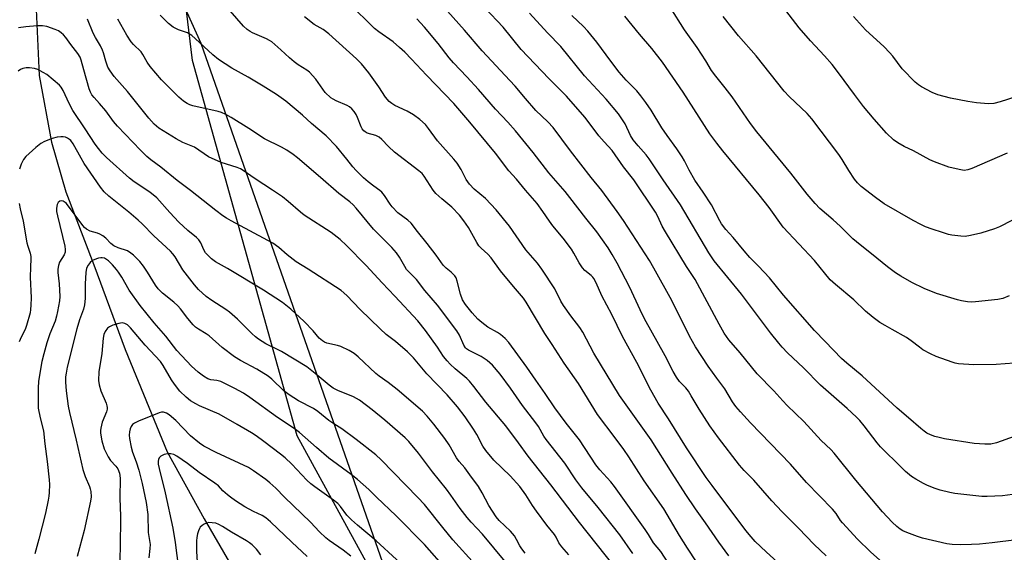
# Model space of a CAD drawing. Units: inches. Extents: x 1231771 to 1237771, y 585453 to 589453.
# Drawn here: x 1233750 to 1234074, y 587460 to 587635 of the extents above; entities that cross this region are included whole.
import ezdxf

# ---------------------------------------------------------------- set-up
doc = ezdxf.new("R2010")
doc.units = ezdxf.units.IN
doc.header["$MEASUREMENT"] = 0
for name, color, linetype in [('HYDRO-Single Line Stream', 4, 'Continuous'), ('NTRL-Pasture Land', 2, 'Continuous'), ('NTRL-Trees', 3, 'Continuous'), ('Undefined', 1, 'Continuous')]:
    doc.layers.add(name, color=color, linetype=linetype)

msp = doc.modelspace()

# ---------------------------------------------------------------- linework, layer by layer
at = {"layer": 'HYDRO-Single Line Stream'}
msp.add_lwpolyline([(1233730.96, 587777.31), (1233742.19, 587756.83), (1233751.34, 587734.57), (1233754.57, 587714.7), (1233754.8, 587678.82), (1233755.63, 587643.52), (1233756.76, 587616.83), (1233760.88, 587594.88), (1233765.59, 587578.56), (1233774.74, 587554.52), (1233785.07, 587526.63), (1233798.91, 587492.93), (1233811.03, 587470.96), (1233822.56, 587451.08)], dxfattribs=at)
at = {"layer": 'NTRL-Pasture Land'}
msp.add_lwpolyline([(1234081, 587041.16), (1234062.46, 587085.27), (1234026.17, 587133.7), (1233945.47, 587240.43), (1233905.82, 587381.05), (1233841.65, 587498.19), (1233807.27, 587621.74), (1233802.05, 587664.58), (1233786.62, 587706.23), (1233766.62, 587749.97), (1233721.04, 587816.93), (1233686.99, 587918.3), (1233667.71, 587959.32), (1233642.18, 587971.65), (1233620.05, 587990.85), (1233664.05, 588005.44), (1233716.88, 587984.42), (1233771.63, 587971.02), (1233874.22, 587970.02), (1233950.8, 587971.53), (1233998.73, 587951.19), (1234089.54, 587887.17)], dxfattribs=at)
at = {"layer": 'NTRL-Trees'}
msp.add_polyline3d([(1234097.46, 587850.13, 0), (1234035.19, 587894.03, 0), (1233998.47, 587947.72, 0), (1233929.28, 587985.1, 0), (1233720.09, 587973.65, 0), (1233702.77, 587956.1, 0), (1233690.1, 587927.39, 0), (1233695.73, 587912.06, 0), (1233701.72, 587888.24, 0), (1233713.54, 587841.23, 0), (1233765.34, 587726.45, 0), (1233809.97, 587627.54, 0), (1233900.75, 587367.72, 0), (1233933.42, 587274.24, 0), (1234047.59, 587078.65, 0), (1234083.34, 587017.4, 0), (1233854.62, 586970.17, 0), (1233873.97, 586870.17, 0), (1233885.9, 586820.3, 0), (1233950.73, 586783.96, 0)], dxfattribs=at)
at = {"layer": 'Undefined'}
for points, elevation in [([(1234033.36, 587457.3), (1234030.31, 587460.04), (1234026.07, 587464.21), (1234021.09, 587469.61), (1234020.5, 587470.39), (1234019.04, 587472.69), (1234017.86, 587474.13), (1234009.25, 587482.88), (1234004.02, 587488.92), (1233990.89, 587502.48), (1233987.56, 587506.13), (1233986.03, 587507.93), (1233984.95, 587509.42), (1233982.39, 587513.71), (1233979.74, 587517.2), (1233976.89, 587521.21), (1233972.73, 587527.48), (1233970.77, 587531.03), (1233964.95, 587542.75), (1233959.09, 587553.45), (1233957.63, 587555.96), (1233949.07, 587569.12), (1233947.03, 587572.05), (1233941.94, 587578.99), (1233938.47, 587583.3), (1233931.66, 587592.02), (1233925.91, 587599.76), (1233924.16, 587601.62), (1233920.27, 587605.37), (1233916.78, 587609.27), (1233913.42, 587613.31), (1233911.7, 587615.25), (1233902.54, 587624.97), (1233896.78, 587631.83), (1233886.43, 587643.45)], 550), ([(1234075.36, 587591.33), (1234063.67, 587586.25), (1234062.32, 587585.77), (1234061.15, 587585.62), (1234059.47, 587585.87), (1234056.12, 587586.71), (1234051.44, 587588.45), (1234049.83, 587589.14), (1234044.49, 587592.02), (1234041.46, 587593.5), (1234039.28, 587594.68), (1234037.92, 587595.69), (1234035.57, 587597.87), (1234031.52, 587602.43), (1234028.02, 587606.62), (1234025.03, 587610.59), (1234019.82, 587617.75), (1234017.72, 587620.45), (1234015.23, 587623.3), (1234010.59, 587628.3), (1234006.86, 587632.6), (1233999.2, 587642.69)], 564), ([(1233976.09, 587452.27), (1233970.15, 587461.25), (1233967.45, 587465.46), (1233962.29, 587474.24), (1233955.87, 587483.4), (1233950.86, 587491.34), (1233949.18, 587493.77), (1233946.35, 587497.59), (1233940.53, 587505.25), (1233934.21, 587515.49), (1233929.58, 587522.19), (1233925.64, 587528.34), (1233923.2, 587531.87), (1233917.07, 587542.26), (1233916.11, 587543.52), (1233912.82, 587547.39), (1233908.63, 587552.59), (1233905.55, 587556.84), (1233904.42, 587558.06), (1233902.22, 587559.97), (1233901.5, 587560.76), (1233900.76, 587561.84), (1233899.21, 587564.82), (1233898.04, 587566.8), (1233896.53, 587568.99), (1233895.1, 587570.87), (1233892.62, 587573.51), (1233889.27, 587576.24), (1233887.32, 587578), (1233886.44, 587579.14), (1233883.51, 587583.71), (1233882.79, 587584.56), (1233881.77, 587585.52), (1233873.72, 587591.59), (1233871.7, 587593.51), (1233869.55, 587595.8), (1233868.7, 587596.54), (1233867.55, 587597.11), (1233864.72, 587597.92), (1233864.05, 587598.3), (1233863.65, 587598.61), (1233863.12, 587599.26), (1233862.7, 587600), (1233861.56, 587602.99), (1233861.05, 587604.03), (1233860.43, 587605.01), (1233859.7, 587605.84), (1233858.86, 587606.51), (1233858.16, 587606.93), (1233854.53, 587608.46), (1233853.48, 587609.01), (1233852.77, 587609.51), (1233850.93, 587611.31), (1233847.85, 587615.61), (1233845.75, 587617.91), (1233844.88, 587618.6), (1233842.02, 587620.32), (1233840.67, 587621.35), (1233839.17, 587622.64), (1233836.34, 587625.35), (1233833.29, 587627.95), (1233832.59, 587628.41), (1233831.64, 587628.91), (1233826.95, 587630.87), (1233826.17, 587631.3), (1233825.27, 587631.95), (1233824.07, 587633.11), (1233816.62, 587641.5)], 542), ([(1234002.28, 587454.3), (1233995.99, 587460), (1233992.43, 587463.49), (1233991.06, 587464.94), (1233989.31, 587467.09), (1233978.19, 587481.84), (1233976.3, 587484.48), (1233969.74, 587494.26), (1233963.84, 587503.85), (1233960.52, 587508.96), (1233958.06, 587513.28), (1233953.48, 587522.33), (1233948.68, 587530.93), (1233945.18, 587538.15), (1233941.89, 587544.34), (1233940.07, 587548.55), (1233939.31, 587549.99), (1233939.01, 587550.43), (1233938.41, 587551.05), (1233936.34, 587552.64), (1233935.57, 587553.49), (1233934.47, 587555.17), (1233932.73, 587558.42), (1233931.99, 587559.63), (1233929.22, 587563.27), (1233925.84, 587567.33), (1233924.66, 587568.95), (1233922.56, 587572.07), (1233920.63, 587574.7), (1233916.77, 587579.08), (1233913.83, 587582.68), (1233911.38, 587585.48), (1233906.92, 587591.28), (1233898.48, 587601.47), (1233893.18, 587607.59), (1233884.21, 587616.93), (1233879.3, 587622.24), (1233877.06, 587624.51), (1233875.39, 587626.05), (1233873.22, 587627.89), (1233868.57, 587631.26), (1233867.18, 587632.38), (1233858.64, 587640.66)], 546), ([(1234078.42, 587463.97), (1234070.35, 587462.97), (1234066.25, 587462.6), (1234063.62, 587462.41), (1234059.85, 587462.33), (1234057.2, 587462.49), (1234055.45, 587462.69), (1234047.47, 587464.56), (1234045.8, 587465.07), (1234042.29, 587466.43), (1234040.97, 587467), (1234040.05, 587467.54), (1234038.98, 587468.39), (1234037.52, 587469.79), (1234034.31, 587473.26), (1234025.46, 587483.62), (1234018.43, 587492.53), (1234017.25, 587493.76), (1234014.12, 587496.75), (1234008.39, 587502.94), (1234002.95, 587508.23), (1234001.5, 587509.74), (1233998.54, 587513.08), (1233993, 587518.63), (1233987.4, 587525.52), (1233983.72, 587529.89), (1233982.21, 587532.03), (1233980.53, 587534.96), (1233972.65, 587549.7), (1233969.79, 587554.01), (1233962.83, 587565.38), (1233961.8, 587567.29), (1233960.31, 587570.46), (1233959.54, 587571.87), (1233952.43, 587582.52), (1233949.07, 587586.84), (1233945.28, 587592.13), (1233942.7, 587594.98), (1233940.99, 587597.03), (1233937.45, 587601.76), (1233936.33, 587603.14), (1233930.27, 587610.08), (1233924.53, 587615.86), (1233915.37, 587625.41), (1233909.42, 587632.77), (1233903.44, 587639.16)], 552), ([(1234075.99, 587544.29), (1234073.94, 587543.45), (1234072.28, 587543.06), (1234064.85, 587542.3), (1234063.63, 587542.26), (1234062.25, 587542.39), (1234060.29, 587542.72), (1234058.99, 587543.02), (1234052.03, 587545.09), (1234047.95, 587546.76), (1234043.95, 587548.73), (1234040.33, 587550.75), (1234038.6, 587551.9), (1234035.98, 587553.88), (1234030.68, 587558.16), (1234026.93, 587561.08), (1234024.54, 587563.11), (1234020.33, 587567.23), (1234018.04, 587569.36), (1234013.65, 587573.08), (1234012.09, 587574.69), (1234009.54, 587577.76), (1234004.12, 587584.69), (1234000.12, 587589.65), (1233992.91, 587598.32), (1233990.88, 587601.06), (1233984.77, 587609.86), (1233982.54, 587612.75), (1233979.41, 587616.6), (1233978.05, 587618.53), (1233976.13, 587621.68), (1233973.25, 587626.06), (1233969.14, 587631.86), (1233964.41, 587639.4)], 560), ([(1233945.99, 587455.34), (1233934.59, 587469.73), (1233925.19, 587482.08), (1233917.74, 587491.5), (1233914.56, 587495.96), (1233910.35, 587501.55), (1233903.71, 587509.28), (1233899.83, 587514.52), (1233898.35, 587516.27), (1233897.55, 587517.09), (1233893.7, 587520.32), (1233892.02, 587521.86), (1233891.04, 587522.87), (1233889.8, 587524.4), (1233887.83, 587527.45), (1233883.93, 587532.96), (1233881.41, 587536.1), (1233873.87, 587544.26), (1233869.61, 587548.56), (1233864.4, 587554.29), (1233857.92, 587560.91), (1233855.83, 587562.82), (1233852.87, 587565.16), (1233844, 587570.83), (1233842.73, 587571.86), (1233838.76, 587575.39), (1233836.84, 587576.89), (1233833.54, 587579.15), (1233827.81, 587582.84), (1233823.95, 587585.58), (1233822.99, 587586.13), (1233821.98, 587586.56), (1233816.69, 587588.25), (1233812.53, 587590.13), (1233807.88, 587593.21), (1233804.09, 587594.8), (1233801.87, 587596.03), (1233796.21, 587599.48), (1233795.34, 587600.13), (1233794.57, 587600.86), (1233792.9, 587602.78), (1233785.81, 587611.58), (1233781.5, 587616.56), (1233780.13, 587618.4), (1233779.42, 587619.63), (1233778.67, 587621.53), (1233777.93, 587624.34), (1233777.63, 587625.21), (1233776.94, 587626.6), (1233775.32, 587629.31), (1233774.58, 587630.75), (1233772.67, 587635.43)], 536), ([(1233952.14, 587459.54), (1233947.89, 587465.6), (1233940.73, 587474.63), (1233935.39, 587481.11), (1233933.42, 587483.79), (1233929.73, 587489.19), (1233923.6, 587497.03), (1233922.87, 587498.12), (1233921.06, 587501.28), (1233920.22, 587502.52), (1233915.86, 587508.27), (1233911.88, 587513.93), (1233908.43, 587518.53), (1233905.91, 587521.5), (1233904.24, 587523), (1233902.18, 587524.39), (1233898.1, 587526.43), (1233897.41, 587526.9), (1233897.08, 587527.22), (1233896.54, 587528.13), (1233895.14, 587531.34), (1233894.26, 587532.83), (1233887.81, 587541.26), (1233883.65, 587546.03), (1233880.92, 587549.67), (1233880.19, 587550.48), (1233878.41, 587552.17), (1233877.7, 587552.98), (1233877.07, 587553.94), (1233875.34, 587557.01), (1233874.36, 587558.46), (1233872.78, 587560.22), (1233866.84, 587566.27), (1233861.12, 587573.17), (1233860.11, 587574.26), (1233859.03, 587575.23), (1233855.43, 587577.97), (1233849.38, 587583.32), (1233841.78, 587589.78), (1233840.4, 587590.85), (1233838.31, 587592.3), (1233836.57, 587593.29), (1233830.97, 587596), (1233825.78, 587599.44), (1233819.96, 587603.08), (1233818.17, 587604.05), (1233816.82, 587604.62), (1233815.68, 587604.96), (1233807.34, 587606.88), (1233806.4, 587607.19), (1233805.46, 587607.66), (1233804.3, 587608.42), (1233802.76, 587609.74), (1233797.06, 587615.45), (1233793.28, 587619.8), (1233792.31, 587621.28), (1233790.91, 587623.77), (1233790.33, 587624.6), (1233787.78, 587627.1), (1233787.09, 587627.9), (1233785.67, 587630.11), (1233782.64, 587635.38)], 538), ([(1233963.73, 587456.44), (1233961.3, 587460.12), (1233958.97, 587463.02), (1233957.32, 587465.73), (1233956.15, 587467.42), (1233946.05, 587481.59), (1233944.84, 587483.09), (1233941.27, 587487.05), (1233939.97, 587488.69), (1233934.54, 587496.89), (1233930.15, 587502.36), (1233926.51, 587507.44), (1233923.34, 587512.19), (1233920.17, 587516.56), (1233917.2, 587520.86), (1233911.29, 587528.93), (1233910.15, 587530.28), (1233908.63, 587531.58), (1233907.64, 587532.22), (1233904.44, 587534.02), (1233902.4, 587535.51), (1233901.15, 587536.62), (1233899.23, 587538.73), (1233897.02, 587541.5), (1233896.12, 587542.98), (1233895.39, 587544.86), (1233894.38, 587549.17), (1233893.96, 587550.21), (1233893.51, 587550.91), (1233892.4, 587552.16), (1233890.66, 587553.48), (1233889.71, 587554.39), (1233887.37, 587557.75), (1233884.51, 587561.56), (1233881.23, 587565.52), (1233879.18, 587568.21), (1233878.12, 587569.23), (1233874.84, 587571.66), (1233872.96, 587573.59), (1233872.23, 587574.5), (1233870.39, 587577.3), (1233869.53, 587578.42), (1233868.92, 587578.97), (1233866.87, 587580.41), (1233865.06, 587581.84), (1233863.54, 587583.2), (1233861.07, 587585.61), (1233859.98, 587586.8), (1233858.01, 587589.36), (1233854.61, 587593.44), (1233851.18, 587597.01), (1233846.44, 587601.09), (1233843.39, 587603.82), (1233837.91, 587608.36), (1233834.87, 587610.57), (1233830.48, 587613.36), (1233825.6, 587616.32), (1233820.22, 587619.27), (1233815.78, 587622.12), (1233813.89, 587623.64), (1233808.16, 587629.05), (1233807.06, 587629.99), (1233805.55, 587630.87), (1233802.62, 587631.91), (1233800.93, 587632.78), (1233799.39, 587634.02), (1233796.65, 587636.67)], 540), ([(1233983.71, 587458.71), (1233980.44, 587463.23), (1233976.08, 587469.55), (1233972.71, 587474.21), (1233969.56, 587478.87), (1233965.04, 587485.9), (1233958.22, 587496.97), (1233947.8, 587511.49), (1233939.31, 587525.44), (1233935.73, 587532.41), (1233934.73, 587533.87), (1233931.72, 587537.78), (1233929.29, 587541.11), (1233928.43, 587542.61), (1233926.45, 587546.61), (1233922.19, 587553.14), (1233920.74, 587555.02), (1233916.94, 587559.47), (1233911.51, 587567.26), (1233907.14, 587572.58), (1233903.65, 587576.34), (1233899.93, 587579.42), (1233898.38, 587581.04), (1233897.31, 587582.62), (1233895.68, 587585.9), (1233894.36, 587587.99), (1233893.28, 587589.3), (1233887.83, 587595.34), (1233884.94, 587599.4), (1233883.9, 587600.67), (1233882.03, 587602.4), (1233880, 587603.96), (1233877.9, 587605.1), (1233873.79, 587607.01), (1233872.78, 587607.64), (1233871.97, 587608.28), (1233870.75, 587609.67), (1233868.52, 587613.12), (1233865.29, 587617.78), (1233862.81, 587620.71), (1233861.2, 587622.36), (1233852.14, 587630.58), (1233850.23, 587631.97), (1233847.29, 587633.67), (1233844.09, 587636.17)], 544), ([(1234015.8, 587458.75), (1234011.77, 587462.49), (1234006.7, 587467.84), (1234001.3, 587473.24), (1233997.92, 587476.88), (1233991.96, 587483.59), (1233988.77, 587486.83), (1233987.24, 587488.55), (1233980.33, 587497.57), (1233977.43, 587501.49), (1233973.99, 587506.96), (1233971.38, 587511.42), (1233970.43, 587512.89), (1233969.53, 587514.02), (1233967.53, 587516.17), (1233966.54, 587517.5), (1233965.42, 587519.45), (1233962.81, 587524.58), (1233956.02, 587536.74), (1233954.52, 587539.75), (1233951.1, 587547.06), (1233947, 587555.02), (1233945.38, 587557.96), (1233943.98, 587560.13), (1233940.33, 587565.34), (1233936.64, 587569.89), (1233931.45, 587576.71), (1233929.9, 587578.62), (1233924.48, 587584.84), (1233919.32, 587591.47), (1233913.54, 587598.63), (1233911, 587601.52), (1233906.93, 587605.72), (1233901.31, 587612.2), (1233897.54, 587616.4), (1233893.15, 587620.97), (1233891.73, 587622.69), (1233888.13, 587627.36), (1233883.63, 587632.8), (1233881.01, 587635.51)], 548), ([(1234077.03, 587478.93), (1234073.77, 587478.47), (1234068.68, 587478.21), (1234067.02, 587478.21), (1234058.14, 587479.26), (1234056.46, 587479.59), (1234053.29, 587480.39), (1234051.59, 587480.89), (1234049.12, 587481.87), (1234047.8, 587482.51), (1234045.24, 587483.92), (1234043.81, 587484.85), (1234041.89, 587486.46), (1234038.35, 587490.04), (1234035.82, 587492.4), (1234033.6, 587494.61), (1234032.49, 587495.89), (1234028.24, 587501.5), (1234026.79, 587503.26), (1234025.73, 587504.39), (1234022.67, 587507.21), (1234013.92, 587514.87), (1234008.27, 587520.61), (1234003.08, 587525.56), (1234001.26, 587527.41), (1234000.15, 587528.7), (1233997.43, 587532.19), (1233987.85, 587544.84), (1233978.93, 587555.81), (1233977.16, 587558.45), (1233967.86, 587574.27), (1233962.08, 587582.5), (1233957.54, 587589.41), (1233956.49, 587590.72), (1233953.86, 587593.65), (1233952.29, 587595.64), (1233951.41, 587597.15), (1233949.56, 587600.99), (1233947.43, 587604.24), (1233943.37, 587609.07), (1233936.26, 587616.69), (1233928.46, 587626.42), (1233924.06, 587630.95), (1233918.11, 587637.39)], 554), ([(1234077.61, 587498.02), (1234071.85, 587495.9), (1234069.99, 587495.51), (1234067.93, 587495.51), (1234064.4, 587495.72), (1234054.64, 587497.29), (1234052.89, 587497.63), (1234051.49, 587498.04), (1234050.11, 587498.54), (1234048.92, 587499.16), (1234048.01, 587499.75), (1234046.91, 587500.63), (1234042.86, 587504.19), (1234039.08, 587507.36), (1234027.56, 587518.03), (1234022.56, 587522.1), (1234020.79, 587523.72), (1234015.4, 587529.24), (1234011.96, 587532.93), (1234001.76, 587544.55), (1233997.06, 587550.23), (1233993.47, 587554.1), (1233990.64, 587556.98), (1233988.76, 587559.11), (1233985.14, 587563.49), (1233982.78, 587566.13), (1233981.34, 587567.98), (1233980.73, 587569.03), (1233978.02, 587574.29), (1233975.33, 587578.46), (1233972.55, 587582.39), (1233970.63, 587585.71), (1233969.11, 587588.78), (1233968.4, 587590.04), (1233966.6, 587592.73), (1233963.43, 587597.06), (1233961.7, 587599.67), (1233958.13, 587605.45), (1233956.38, 587607.99), (1233954.75, 587610.14), (1233953.42, 587611.77), (1233949.91, 587615.35), (1233947.66, 587617.93), (1233944.85, 587621.53), (1233940.34, 587627.86), (1233937.29, 587631.45), (1233935.88, 587632.98), (1233932.03, 587636.66)], 556), ([(1234077.61, 587522.13), (1234071.71, 587521.73), (1234064.32, 587521.65), (1234059.3, 587521.99), (1234058.25, 587522.16), (1234057.22, 587522.44), (1234051.91, 587524.35), (1234050.09, 587525.2), (1234047.6, 587526.56), (1234046.44, 587527.39), (1234043.77, 587529.53), (1234042.23, 587530.6), (1234037.44, 587533.19), (1234035.17, 587534.51), (1234033.44, 587535.59), (1234031.18, 587537.2), (1234028.72, 587539.31), (1234024.88, 587543.02), (1234018.79, 587548.02), (1234017.12, 587549.58), (1234011.9, 587555.91), (1234001.6, 587566.95), (1233996.99, 587573.37), (1233993.73, 587577.6), (1233981.79, 587592.05), (1233979.77, 587594.61), (1233977.47, 587597.69), (1233968.71, 587611.42), (1233961.88, 587621.19), (1233958.43, 587625.71), (1233954.31, 587630.45), (1233949.5, 587636.42)], 558), ([(1234076.87, 587569.12), (1234072.76, 587567), (1234071.15, 587566.34), (1234066.68, 587564.97), (1234063.24, 587564.18), (1234061.5, 587563.89), (1234060.04, 587563.91), (1234057.11, 587564.3), (1234055.96, 587564.56), (1234054.01, 587565.15), (1234050.66, 587566.24), (1234048.49, 587567.05), (1234046.91, 587567.77), (1234044.34, 587569.12), (1234034.81, 587574.65), (1234031.97, 587576.64), (1234027.25, 587580.35), (1234026.1, 587581.51), (1234025.07, 587582.78), (1234023.2, 587585.58), (1234021, 587589.24), (1234019.94, 587590.84), (1234011.04, 587602.6), (1234009.46, 587604.33), (1234003.53, 587609.98), (1234001.94, 587611.67), (1233992.74, 587623.37), (1233986.95, 587629.86), (1233981.91, 587636.28)], 562), ([(1234078.18, 587609.8), (1234073.04, 587608.17), (1234070.88, 587607.68), (1234069.2, 587607.52), (1234065.18, 587607.89), (1234062.33, 587608.31), (1234056.67, 587609.42), (1234052.49, 587610.52), (1234050.59, 587611.29), (1234047.16, 587613.11), (1234046.16, 587613.74), (1234045.08, 587614.69), (1234040.81, 587619.05), (1234037.7, 587623.19), (1234036.6, 587624.47), (1234034.8, 587626.27), (1234028.68, 587631.89), (1234024.73, 587636.25)], 566), ([(1233931.02, 587459.03), (1233928.78, 587461.66), (1233927.78, 587463.05), (1233926.89, 587464.85), (1233926.36, 587465.73), (1233923.79, 587468.86), (1233920.47, 587473.41), (1233919.11, 587475.35), (1233916.88, 587478.84), (1233914.91, 587481.58), (1233911.75, 587485.09), (1233906.38, 587490.26), (1233903.75, 587493.43), (1233902.76, 587494.84), (1233900.78, 587498.62), (1233899.75, 587500.43), (1233896.91, 587504.51), (1233894.43, 587507.81), (1233891.07, 587511.75), (1233884.38, 587518.64), (1233879.96, 587523.9), (1233878.04, 587525.94), (1233874.07, 587529.25), (1233870.95, 587531.63), (1233868.94, 587533.41), (1233862.42, 587539.78), (1233858.01, 587544.43), (1233856.17, 587546.09), (1233845.29, 587553.1), (1233841.35, 587555.5), (1233838.35, 587557.85), (1233835.67, 587560.21), (1233833.64, 587561.7), (1233820, 587569.06), (1233818.48, 587569.91), (1233817.27, 587570.7), (1233814.93, 587572.4), (1233806.62, 587579.02), (1233802.21, 587582.25), (1233796.85, 587586.63), (1233793.52, 587589.11), (1233792.24, 587590.19), (1233790.12, 587592.24), (1233782.57, 587600.13), (1233781.29, 587601.71), (1233778.7, 587605.23), (1233776.66, 587607.68), (1233774.85, 587609.63), (1233774.15, 587610.51), (1233773.66, 587611.38), (1233773.26, 587612.48), (1233771.46, 587618.73), (1233770.64, 587621.89), (1233770.29, 587622.87), (1233769.54, 587624.06), (1233767.19, 587627.05), (1233765.52, 587629.37), (1233764.78, 587630.2), (1233763.99, 587630.95), (1233763.09, 587631.57), (1233762.03, 587632.03), (1233759.27, 587632.97), (1233757.86, 587633.25), (1233756.13, 587633.22), (1233752.36, 587632.92), (1233750.02, 587632.5)], 534), ([(1233916.67, 587459.65), (1233915.59, 587461.03), (1233915, 587461.97), (1233913.88, 587464.14), (1233913.17, 587465.36), (1233911.88, 587466.83), (1233908.2, 587470.32), (1233907.2, 587471.54), (1233904.77, 587475.27), (1233902.6, 587479.47), (1233901.38, 587481.51), (1233898.46, 587485.37), (1233896.85, 587487.68), (1233894.99, 587489.8), (1233894.1, 587490.97), (1233891.7, 587495.22), (1233890.32, 587497.38), (1233886.69, 587502.12), (1233884.49, 587504.72), (1233882.88, 587506.38), (1233874.57, 587513.54), (1233871.65, 587515.83), (1233868.68, 587517.86), (1233867.53, 587518.74), (1233861.8, 587524.21), (1233860.46, 587525.31), (1233858.8, 587526.36), (1233856.09, 587527.61), (1233854.99, 587527.99), (1233851.49, 587528.77), (1233850.71, 587529.09), (1233849.99, 587529.52), (1233848.91, 587530.4), (1233846.9, 587532.84), (1233843.97, 587535.91), (1233839.59, 587539.98), (1233836.9, 587542.15), (1233830.58, 587546.19), (1233818.72, 587553.29), (1233814.8, 587555.55), (1233813.46, 587556.54), (1233812.24, 587557.68), (1233811.56, 587558.53), (1233811, 587559.48), (1233809.96, 587561.79), (1233809.33, 587562.74), (1233808.51, 587563.54), (1233805.68, 587565.84), (1233802.71, 587568.62), (1233799.77, 587571.78), (1233795.5, 587576.59), (1233793.23, 587578.48), (1233788.07, 587581.88), (1233786.53, 587583.01), (1233778.98, 587589.82), (1233777.56, 587591.25), (1233776.27, 587592.82), (1233775.2, 587594.28), (1233771.96, 587599.34), (1233767.84, 587605.35), (1233766.64, 587607.59), (1233764.68, 587611.88), (1233763.98, 587613.02), (1233763.42, 587613.66), (1233759.33, 587617.13), (1233758.12, 587617.89), (1233756.36, 587618.79), (1233755.3, 587619.17), (1233753.61, 587619.42), (1233752.48, 587619.4), (1233751.38, 587619.14), (1233750.61, 587618.78), (1233749.91, 587618.24)], 532), ([(1233913.81, 587452.41), (1233902.63, 587465.91), (1233898.96, 587469.76), (1233897.65, 587471.31), (1233895.3, 587474.29), (1233892.28, 587478.67), (1233890.83, 587480.64), (1233886.16, 587486.33), (1233881.58, 587492.48), (1233878.4, 587496.37), (1233877.26, 587497.62), (1233870.57, 587503.4), (1233866.39, 587506.76), (1233862.14, 587509.98), (1233860.19, 587511.05), (1233855.03, 587513.12), (1233853.5, 587513.88), (1233852.17, 587514.86), (1233847.62, 587518.76), (1233844.87, 587520.9), (1233836.53, 587526.01), (1233835.26, 587526.7), (1233831.42, 587528.5), (1233828.95, 587530.09), (1233828.02, 587530.79), (1233826.76, 587531.92), (1233822.07, 587536.64), (1233819.4, 587538.96), (1233818.24, 587539.83), (1233813.6, 587542.73), (1233811.73, 587544.12), (1233809.22, 587546.42), (1233807.89, 587547.96), (1233804.11, 587552.91), (1233801.5, 587557.21), (1233800.79, 587558.16), (1233799.99, 587559.02), (1233794.55, 587564.06), (1233790.65, 587567.99), (1233789.37, 587569.18), (1233786.3, 587571.86), (1233779.75, 587577.08), (1233778.19, 587578.57), (1233777, 587580.12), (1233771.64, 587587.92), (1233770.56, 587589.68), (1233767.98, 587594.36), (1233767.16, 587595.48), (1233766.78, 587595.84), (1233766.15, 587596.25), (1233765.43, 587596.51), (1233764.66, 587596.64), (1233763.88, 587596.69), (1233762.76, 587596.59), (1233761.04, 587596.16), (1233758.58, 587595.13), (1233757.3, 587594.42), (1233755.68, 587593.11), (1233752.35, 587590.14), (1233751.66, 587589.22), (1233750.89, 587587.68), (1233750.26, 587586.07)], 530), ([(1233750.24, 587574.68), (1233750.56, 587572.93), (1233751.57, 587568.92), (1233752.73, 587561.8), (1233753.03, 587560.68), (1233753.85, 587558.33), (1233754.08, 587557.28), (1233754.09, 587556.49), (1233753.88, 587553.72), (1233753.81, 587550.5), (1233754.1, 587543.61), (1233754.06, 587541.3), (1233753.96, 587539.85), (1233753.78, 587538.72), (1233752.65, 587534.58), (1233752.16, 587533.24), (1233750.83, 587530.72), (1233750.23, 587529.19)], 530), ([(1233900.22, 587455.89), (1233892.85, 587463.96), (1233889.64, 587468.1), (1233883.55, 587475.63), (1233881.41, 587477.94), (1233869.36, 587490.34), (1233867.53, 587491.94), (1233861.11, 587497.07), (1233856.35, 587500.55), (1233853.77, 587502.14), (1233852.15, 587503.25), (1233848.53, 587506.25), (1233847.04, 587507.19), (1233842.1, 587509.78), (1233839.02, 587511.78), (1233837.33, 587513.07), (1233833.33, 587516.85), (1233832.12, 587517.85), (1233828.38, 587520.22), (1233823.03, 587523.05), (1233821.07, 587524.2), (1233817.01, 587527.33), (1233812.75, 587531.16), (1233811.71, 587531.86), (1233809.2, 587533.34), (1233808.26, 587534), (1233807.41, 587534.82), (1233805.66, 587536.86), (1233803.29, 587540.04), (1233802.42, 587541.05), (1233801.15, 587542.23), (1233797.4, 587545.19), (1233795.97, 587546.65), (1233795.09, 587547.82), (1233792.46, 587552.12), (1233791.13, 587554.05), (1233789.86, 587555.64), (1233787.87, 587557.7), (1233787, 587558.42), (1233785.8, 587559.08), (1233782.75, 587560.08), (1233781.33, 587560.76), (1233780.35, 587561.51), (1233778.67, 587563.34), (1233777.75, 587564.04), (1233776.78, 587564.64), (1233776, 587564.98), (1233773.54, 587565.63), (1233772.32, 587566.22), (1233771.7, 587566.8), (1233771.15, 587567.47), (1233765.75, 587574.7), (1233765.36, 587575.06), (1233764.68, 587575.44), (1233763.97, 587575.59), (1233763.56, 587575.49), (1233763.07, 587575.08), (1233762.73, 587574.38), (1233762.52, 587573.23), (1233762.53, 587572.11), (1233762.81, 587570.62), (1233765.19, 587560.68), (1233765.38, 587559.52), (1233765.37, 587558.67), (1233765.05, 587557.82), (1233763.48, 587555.36), (1233763.12, 587554.28), (1233762.92, 587553.14), (1233762.9, 587552), (1233763.39, 587548.3), (1233763.62, 587544.12), (1233763.49, 587542.64), (1233762.84, 587539.11), (1233762.52, 587537.65), (1233762.02, 587536.03), (1233760.34, 587531.82), (1233759.26, 587528.86), (1233758.27, 587525.2), (1233757.67, 587522.65), (1233756.76, 587517.56), (1233756.57, 587516.12), (1233756.44, 587514.06), (1233756.41, 587509.35), (1233756.5, 587507.3), (1233757.13, 587504.17), (1233758.21, 587499.92), (1233758.61, 587495.61), (1233759.41, 587489.75), (1233760.12, 587483.7), (1233760.17, 587482.24), (1233760.08, 587479.59), (1233759.97, 587478.42), (1233759.72, 587477), (1233758.82, 587472.77), (1233756.65, 587464.17), (1233755.33, 587459.36)], 528), ([(1233890.95, 587454.09), (1233883.62, 587462.49), (1233874.29, 587471.87), (1233867.78, 587478.05), (1233865.3, 587480.57), (1233861.57, 587483.91), (1233859.46, 587485.54), (1233852.06, 587490.89), (1233848.04, 587494.34), (1233842.45, 587499.3), (1233840.69, 587500.69), (1233835.23, 587504.3), (1233826.14, 587510.84), (1233823.97, 587512.26), (1233821.18, 587513.79), (1233816.56, 587516.09), (1233815.25, 587516.5), (1233813.28, 587516.71), (1233812.27, 587517), (1233810.85, 587517.83), (1233809.06, 587519.14), (1233806.88, 587521.22), (1233802.11, 587526.36), (1233798.47, 587531.02), (1233794.63, 587535.42), (1233790.01, 587541.11), (1233786.38, 587546.15), (1233783.94, 587550.43), (1233782.9, 587552.09), (1233782.24, 587552.99), (1233780.95, 587554.49), (1233779.57, 587555.86), (1233778.92, 587556.33), (1233778.23, 587556.68), (1233777.56, 587556.83), (1233777.06, 587556.83), (1233776.36, 587556.72), (1233775.6, 587556.48), (1233774.38, 587555.91), (1233773.58, 587555.31), (1233772.86, 587554.45), (1233772.39, 587553.45), (1233772.17, 587552.04), (1233771.88, 587548.29), (1233771.94, 587543.44), (1233771.72, 587541.4), (1233771.36, 587539.97), (1233770.1, 587536.39), (1233769.2, 587533.42), (1233766.03, 587520.84), (1233765.62, 587518.89), (1233765.48, 587517.7), (1233765.49, 587515.95), (1233765.68, 587513.04), (1233766.35, 587508), (1233766.72, 587505.95), (1233768.91, 587496.82), (1233771.1, 587487.18), (1233771.87, 587484.86), (1233773.35, 587481.56), (1233773.59, 587480.75), (1233773.73, 587479.88), (1233773.86, 587478.12), (1233773.72, 587476.69), (1233771.54, 587467.12), (1233769.29, 587458.56)], 526), ([(1233881.01, 587451.36), (1233867.73, 587463.63), (1233861.52, 587468.82), (1233859.61, 587470.55), (1233858.06, 587472.16), (1233855.95, 587474.97), (1233855.03, 587475.98), (1233853.69, 587477.05), (1233847.54, 587481.39), (1233846.18, 587482.47), (1233844.89, 587483.69), (1233839.87, 587488.96), (1233837.7, 587490.98), (1233836.16, 587492.24), (1233830.75, 587496.38), (1233828.16, 587498.25), (1233826.69, 587499.19), (1233821.91, 587502), (1233815.96, 587505.33), (1233809.56, 587508.16), (1233808.3, 587508.8), (1233806.62, 587509.8), (1233805.11, 587510.95), (1233803.11, 587512.95), (1233801.34, 587515.23), (1233800.38, 587516.71), (1233797.62, 587521.44), (1233796.75, 587522.71), (1233791.62, 587528.12), (1233786.86, 587533.76), (1233785.83, 587534.8), (1233785.02, 587535.26), (1233784.1, 587535.4), (1233783.04, 587535.25), (1233781.06, 587534.61), (1233779.98, 587534.15), (1233779.29, 587533.67), (1233778.45, 587532.56), (1233778.01, 587531.54), (1233777.81, 587530.4), (1233777.35, 587525.31), (1233776.45, 587519.27), (1233776.28, 587516.41), (1233776.49, 587514.98), (1233777.02, 587513.01), (1233778.87, 587508.94), (1233779.1, 587508.11), (1233779.17, 587507.56), (1233779.14, 587507), (1233778.96, 587506.18), (1233777.49, 587502.69), (1233777.03, 587500.8), (1233776.94, 587499.98), (1233776.97, 587499.13), (1233777.36, 587496.57), (1233778.18, 587493.98), (1233778.78, 587492.6), (1233779.48, 587491.29), (1233780.31, 587490.06), (1233782.03, 587488.23), (1233782.72, 587487.32), (1233783.18, 587485.99), (1233783.47, 587484.3), (1233783.31, 587477.75), (1233783.56, 587471.78), (1233783.47, 587461.25), (1233783.18, 587455.57)], 524), ([(1233859.36, 587458.64), (1233856.78, 587460.6), (1233852.17, 587463.75), (1233851.07, 587464.65), (1233849.06, 587466.59), (1233846.1, 587469.8), (1233837.55, 587478.05), (1233834.68, 587480.97), (1233832.7, 587482.76), (1233831.33, 587483.85), (1233827.35, 587486.75), (1233825.66, 587487.79), (1233815.01, 587492.71), (1233810.94, 587494.83), (1233809.53, 587495.83), (1233806.61, 587498.18), (1233801.71, 587503.27), (1233799.54, 587505.14), (1233798.65, 587505.72), (1233797.73, 587506.06), (1233797.02, 587506.07), (1233796.24, 587505.85), (1233789.46, 587503.1), (1233788.2, 587502.44), (1233787.54, 587501.93), (1233787.02, 587501.3), (1233786.68, 587500.58), (1233786.46, 587499.53), (1233786.41, 587498.44), (1233786.48, 587497.34), (1233787.06, 587494.52), (1233787.5, 587492.85), (1233788.74, 587489.67), (1233789.61, 587486.98), (1233790.69, 587482.56), (1233791.95, 587476.34), (1233792.51, 587472.31), (1233792.69, 587466.45), (1233793.27, 587462.41), (1233793.25, 587461.15), (1233792.87, 587458.03)], 522), ([(1233844.93, 587458.54), (1233839.94, 587463.19), (1233832.93, 587469.97), (1233831.38, 587471.29), (1233830.18, 587472.02), (1233827.33, 587473.35), (1233824.41, 587474.87), (1233821.41, 587476.83), (1233819.71, 587478.04), (1233818.79, 587478.79), (1233817.27, 587480.18), (1233815.76, 587481.73), (1233814.63, 587482.69), (1233809.42, 587486.11), (1233805.63, 587489.15), (1233802.04, 587491.55), (1233801.06, 587492.09), (1233800.07, 587492.34), (1233798.97, 587492.3), (1233797.89, 587492.05), (1233796.78, 587491.49), (1233796.27, 587490.94), (1233796.04, 587490.45), (1233795.91, 587489.91), (1233795.93, 587488.87), (1233796.22, 587487.46), (1233798.27, 587479.5), (1233800.77, 587467.86), (1233801.52, 587463.11), (1233802.61, 587454.57)], 520), ([(1233829.77, 587459.03), (1233828.31, 587460.91), (1233826.84, 587462.33), (1233825.94, 587463.06), (1233825.01, 587463.7), (1233820.03, 587466.56), (1233817.12, 587468.42), (1233815.93, 587469.06), (1233814.91, 587469.44), (1233813.76, 587469.63), (1233812.6, 587469.67), (1233811.8, 587469.52), (1233811.07, 587469.18), (1233810.4, 587468.73), (1233809.8, 587468.2), (1233809.5, 587467.77), (1233809.18, 587467.01), (1233808.89, 587465.93), (1233808.68, 587464.81), (1233808.58, 587463.66), (1233808.5, 587460.2), (1233808.75, 587456.72)], 518)]:
    msp.add_lwpolyline(points, dxfattribs=dict(at, elevation=elevation))

doc.saveas('drawing.dxf')
